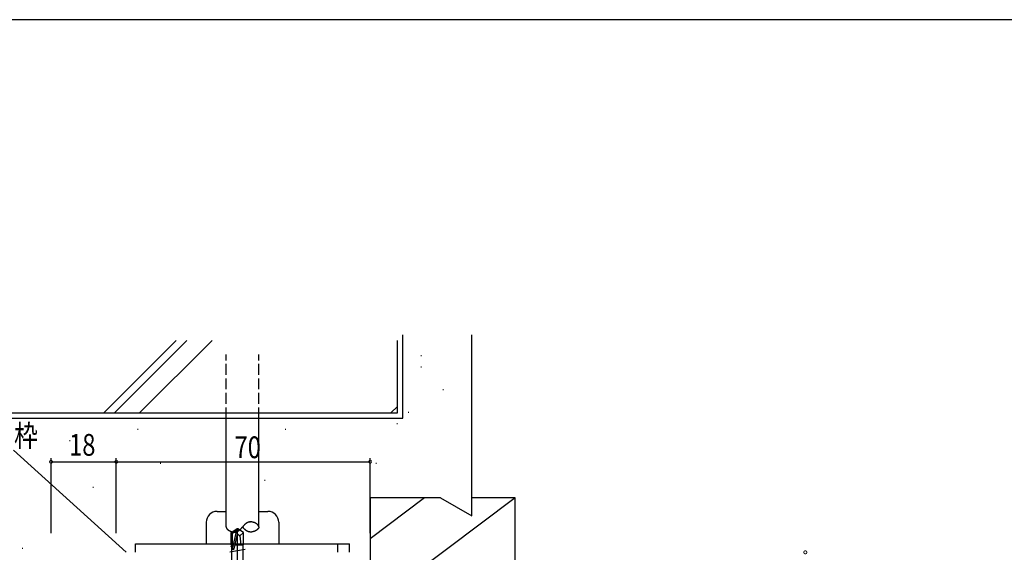
# Model space of a CAD drawing. Extents: x 0 to 1133, y 0 to 806.
# Drawn here: x 169 to 440, y 655 to 802 of the extents above; entities that cross this region are included whole.
import ezdxf

# ---------------------------------------------------------------- set-up
doc = ezdxf.new("R2010")
doc.units = 0
doc.linetypes.add('YCENTER_1', pattern=[13, 10, -1, 1, -1])
doc.linetypes.add('YHIDDEN_1', pattern=[4, 3, -1])
for name, color, linetype in [('YKK_13', 4, 'CONTINUOUS'), ('YKK_D', 6, 'CONTINUOUS'), ('YKK_ZWAK', 7, 'CONTINUOUS'), ('YSS_K', 3, 'CONTINUOUS')]:
    doc.layers.add(name, color=color, linetype=linetype)
doc.styles.get("Standard").update_dxf_attribs({"font": 'ROMANS.SHX', "bigfont": 'EXTFONT.SHX'})

# ---------------------------------------------------------------- blocks, each defined once
blk = doc.blocks.new('A201')
at = {"layer": 'YKK_ZWAK', "color": 254, "linetype": 'Continuous'}
blk.add_line((571.000014, 409.99951), (21.000001, 409.99951), dxfattribs=at)

msp = doc.modelspace()

# ---------------------------------------------------------------- linework, layer by layer
at = {"layer": 'YKK_13', "color": 4, "linetype": 'YHIDDEN_1'}
for p, q in [((225.86, 691.95), (225.86, 709.55)), ((234.86, 691.95), (234.86, 709.55))]:
    msp.add_line(p, q, dxfattribs=at)
at = {"layer": 'YKK_13', "color": 4, "linetype": 'Continuous'}
for p, q in [((225.86, 661.95), (225.86, 691.95)), ((234.86, 661.95), (234.86, 691.95)), ((223.36, 666.25), (225.86, 666.25)), ((234.86, 666.25), (237.36, 666.25)), ((220.36, 663.25), (220.36, 657.25)), ((240.36, 663.25), (240.36, 657.25)), ((227.26, 660.4), (228.81, 661.45)), ((227.26, 660.4), (227.56, 660.24)), ((227.26, 657.05), (227.26, 660.4)), ((227.56, 660.24), (228.81, 661.09)), ((227.56, 656), (227.56, 660.24)), ((227.62, 655.84), (228.81, 661.09)), ((228.05, 655.94), (228.96, 659.94)), ((228.81, 661.09), (228.81, 661.45)), ((229.11, 661.45), (228.81, 661.45)), ((228.96, 659.94), (229.11, 661.45)), ((228.96, 659.94), (228.96, 661.45)), ((228.96, 660.05), (229.66, 659.55)), ((230.66, 660.4), (229.11, 661.45)), ((229.66, 659.55), (230.66, 660.4)), ((230.66, 657.05), (230.66, 660.4)), ((200.86, 657.25), (259.86, 657.25)), ((200.86, 654.95), (200.86, 657.25)), ((227.26, 657.05), (227.56, 657.05)), ((227.41, 642.65), (227.41, 657.05)), ((228.3, 657.05), (230.66, 657.05)), ((229.66, 659.55), (229.91, 657.05)), ((230.51, 642.65), (230.51, 657.05)), ((256.69, 654.95), (256.69, 657.25)), ((259.86, 654.95), (259.86, 657.25)), ((231.06, 655.7), (226.86, 655)), ((227.56, 656.68), (227.06, 656.6)), ((229.12, 656.94), (228.25, 656.8))]:
    msp.add_line(p, q, dxfattribs=at)
at = {"layer": 'YKK_13', "color": 4}
for p, q in [((230.83, 662.47), (230.8, 662.45)), ((230.85, 662.5), (230.83, 662.47)), ((230.88, 662.52), (230.85, 662.5)), ((230.9, 662.55), (230.88, 662.52)), ((230.93, 662.57), (230.9, 662.55)), ((230.95, 662.6), (230.93, 662.57)), ((230.98, 662.62), (230.95, 662.6)), ((231, 662.64), (230.98, 662.62)), ((231.03, 662.67), (231, 662.64)), ((231.05, 662.69), (231.03, 662.67)), ((231.08, 662.71), (231.05, 662.69)), ((231.11, 662.74), (231.08, 662.71)), ((231.13, 662.76), (231.11, 662.74)), ((231.16, 662.78), (231.13, 662.76)), ((231.19, 662.8), (231.16, 662.78)), ((231.21, 662.82), (231.19, 662.8)), ((231.24, 662.84), (231.21, 662.82)), ((231.27, 662.86), (231.24, 662.84)), ((231.29, 662.88), (231.27, 662.86)), ((231.32, 662.9), (231.29, 662.88)), ((231.35, 662.92), (231.32, 662.9)), ((231.38, 662.94), (231.35, 662.92)), ((231.4, 662.96), (231.38, 662.94)), ((231.43, 662.98), (231.4, 662.96)), ((231.46, 663), (231.43, 662.98)), ((231.49, 663.02), (231.46, 663)), ((231.52, 663.04), (231.49, 663.02)), ((231.55, 663.05), (231.52, 663.04)), ((231.58, 663.07), (231.55, 663.05)), ((231.61, 663.09), (231.58, 663.07)), ((231.64, 663.1), (231.61, 663.09)), ((231.67, 663.12), (231.64, 663.1)), ((231.7, 663.13), (231.67, 663.12)), ((231.73, 663.15), (231.7, 663.13)), ((231.76, 663.16), (231.73, 663.15)), ((231.79, 663.18), (231.76, 663.16)), ((231.82, 663.19), (231.79, 663.18)), ((231.85, 663.2), (231.82, 663.19)), ((231.88, 663.21), (231.85, 663.2)), ((231.91, 663.23), (231.88, 663.21)), ((231.94, 663.24), (231.91, 663.23)), ((231.98, 663.25), (231.94, 663.24)), ((232.01, 663.26), (231.98, 663.25)), ((232.04, 663.27), (232.01, 663.26)), ((232.07, 663.28), (232.04, 663.27)), ((232.11, 663.29), (232.07, 663.28)), ((232.14, 663.29), (232.11, 663.29)), ((232.17, 663.3), (232.14, 663.29)), ((232.21, 663.31), (232.17, 663.3)), ((232.24, 663.32), (232.21, 663.31)), ((232.27, 663.32), (232.24, 663.32)), ((232.31, 663.33), (232.27, 663.32)), ((232.34, 663.33), (232.31, 663.33)), ((232.38, 663.34), (232.34, 663.33)), ((232.35, 663.35), (232.36, 663.35)), ((232.35, 663.35), (232.35, 663.35)), ((232.35, 663.35), (232.35, 663.35)), ((232.35, 663.35), (232.35, 663.35)), ((232.36, 663.35), (232.37, 663.35)), ((232.36, 663.35), (232.36, 663.35)), ((232.36, 663.35), (232.36, 663.35)), ((232.36, 663.35), (232.36, 663.35)), ((232.36, 663.35), (232.36, 663.35)), ((232.37, 663.35), (232.38, 663.35)), ((232.37, 663.35), (232.37, 663.35)), ((232.37, 663.35), (232.37, 663.35)), ((232.37, 663.35), (232.37, 663.35)), ((232.37, 663.35), (232.37, 663.35)), ((232.38, 663.35), (232.39, 663.35)), ((232.38, 663.35), (232.38, 663.35)), ((232.38, 663.35), (232.38, 663.35)), ((232.38, 663.35), (232.38, 663.35)), ((232.38, 663.35), (232.38, 663.35)), ((232.41, 663.34), (232.38, 663.34)), ((232.39, 663.35), (232.4, 663.35)), ((232.39, 663.35), (232.39, 663.35)), ((232.39, 663.35), (232.39, 663.35)), ((232.39, 663.35), (232.39, 663.35)), ((232.39, 663.35), (232.39, 663.35)), ((232.4, 663.35), (232.41, 663.35)), ((232.4, 663.35), (232.4, 663.35)), ((232.4, 663.35), (232.4, 663.35)), ((232.4, 663.35), (232.4, 663.35)), ((232.4, 663.35), (232.4, 663.35)), ((232.41, 663.35), (232.42, 663.35)), ((232.41, 663.35), (232.41, 663.35)), ((232.41, 663.35), (232.41, 663.35)), ((232.41, 663.35), (232.41, 663.35)), ((232.41, 663.35), (232.41, 663.35)), ((232.45, 663.34), (232.41, 663.34)), ((232.42, 663.35), (232.43, 663.35)), ((232.42, 663.35), (232.42, 663.35)), ((232.42, 663.35), (232.42, 663.35)), ((232.42, 663.35), (232.42, 663.35)), ((232.42, 663.35), (232.42, 663.35)), ((232.43, 663.35), (232.44, 663.35)), ((232.43, 663.35), (232.43, 663.35)), ((232.43, 663.35), (232.43, 663.35)), ((232.43, 663.35), (232.43, 663.35)), ((232.44, 663.35), (232.45, 663.35)), ((232.44, 663.35), (232.44, 663.35)), ((232.44, 663.35), (232.44, 663.35)), ((232.44, 663.35), (232.44, 663.35)), ((232.44, 663.35), (232.44, 663.35)), ((232.45, 663.35), (232.46, 663.35)), ((232.45, 663.35), (232.45, 663.35)), ((232.45, 663.35), (232.45, 663.35)), ((232.45, 663.35), (232.45, 663.35)), ((232.45, 663.35), (232.45, 663.35)), ((232.49, 663.35), (232.45, 663.34)), ((232.46, 663.35), (232.47, 663.35)), ((232.46, 663.35), (232.46, 663.35)), ((232.46, 663.35), (232.46, 663.35)), ((232.46, 663.35), (232.46, 663.35)), ((232.46, 663.35), (232.46, 663.35)), ((232.47, 663.35), (232.48, 663.35)), ((232.47, 663.35), (232.47, 663.35)), ((232.47, 663.35), (232.47, 663.35)), ((232.47, 663.35), (232.47, 663.35)), ((232.47, 663.35), (232.47, 663.35)), ((232.48, 663.35), (232.49, 663.35)), ((232.48, 663.35), (232.48, 663.35)), ((232.48, 663.35), (232.48, 663.35)), ((232.48, 663.35), (232.48, 663.35)), ((232.48, 663.35), (232.48, 663.35)), ((232.49, 663.35), (232.5, 663.35)), ((232.49, 663.35), (232.49, 663.35)), ((232.49, 663.35), (232.49, 663.35)), ((232.49, 663.35), (232.49, 663.35)), ((232.52, 663.35), (232.49, 663.35)), ((232.5, 663.35), (232.51, 663.35)), ((232.5, 663.35), (232.5, 663.35)), ((232.5, 663.35), (232.5, 663.35)), ((232.5, 663.35), (232.5, 663.35)), ((232.5, 663.35), (232.5, 663.35)), ((232.51, 663.35), (232.52, 663.35)), ((232.51, 663.35), (232.51, 663.35)), ((232.51, 663.35), (232.51, 663.35)), ((232.51, 663.35), (232.51, 663.35)), ((232.51, 663.35), (232.51, 663.35)), ((232.52, 663.35), (232.53, 663.35)), ((232.52, 663.35), (232.52, 663.35)), ((232.52, 663.35), (232.52, 663.35)), ((232.52, 663.35), (232.52, 663.35)), ((232.56, 663.35), (232.52, 663.35)), ((232.53, 663.35), (232.54, 663.35)), ((232.53, 663.35), (232.53, 663.35)), ((232.53, 663.35), (232.53, 663.35)), ((232.53, 663.35), (232.53, 663.35)), ((232.53, 663.35), (232.53, 663.35)), ((232.54, 663.35), (232.55, 663.35)), ((232.54, 663.35), (232.54, 663.35)), ((232.54, 663.35), (232.54, 663.35)), ((232.54, 663.35), (232.54, 663.35)), ((232.54, 663.35), (232.54, 663.35)), ((232.55, 663.35), (232.56, 663.35)), ((232.55, 663.35), (232.55, 663.35)), ((232.55, 663.35), (232.55, 663.35)), ((232.55, 663.35), (232.55, 663.35)), ((232.55, 663.35), (232.55, 663.35)), ((232.56, 663.35), (232.57, 663.35)), ((232.56, 663.35), (232.56, 663.35)), ((232.56, 663.35), (232.56, 663.35)), ((232.56, 663.35), (232.56, 663.35)), ((232.6, 663.35), (232.56, 663.35)), ((232.57, 663.35), (232.58, 663.35)), ((232.57, 663.35), (232.57, 663.35)), ((232.57, 663.35), (232.57, 663.35)), ((232.57, 663.35), (232.57, 663.35)), ((232.57, 663.35), (232.57, 663.35)), ((232.58, 663.35), (232.59, 663.35)), ((232.58, 663.35), (232.58, 663.35)), ((232.58, 663.35), (232.58, 663.35)), ((232.58, 663.35), (232.58, 663.35)), ((232.59, 663.35), (232.6, 663.35)), ((232.59, 663.35), (232.59, 663.35)), ((232.59, 663.35), (232.59, 663.35)), ((232.59, 663.35), (232.59, 663.35)), ((232.59, 663.35), (232.59, 663.35)), ((232.6, 663.35), (232.61, 663.35)), ((232.6, 663.35), (232.6, 663.35)), ((232.6, 663.35), (232.6, 663.35)), ((232.6, 663.35), (232.6, 663.35)), ((232.6, 663.35), (232.6, 663.35)), ((232.63, 663.35), (232.6, 663.35)), ((232.61, 663.35), (232.61, 663.35)), ((232.61, 663.35), (232.61, 663.35)), ((232.61, 663.35), (232.61, 663.35)), ((232.67, 663.35), (232.63, 663.35)), ((232.71, 663.35), (232.67, 663.35)), ((232.74, 663.34), (232.71, 663.35)), ((232.78, 663.34), (232.74, 663.34)), ((232.82, 663.34), (232.78, 663.34)), ((232.86, 663.33), (232.82, 663.34)), ((232.9, 663.33), (232.86, 663.33)), ((232.94, 663.32), (232.9, 663.33)), ((232.97, 663.32), (232.94, 663.32)), ((233.01, 663.31), (232.97, 663.32)), ((233.05, 663.31), (233.01, 663.31)), ((233.09, 663.3), (233.05, 663.31)), ((233.13, 663.29), (233.09, 663.3)), ((233.17, 663.28), (233.13, 663.29)), ((233.21, 663.27), (233.17, 663.28)), ((233.25, 663.26), (233.21, 663.27)), ((233.29, 663.25), (233.25, 663.26)), ((233.33, 663.24), (233.29, 663.25)), ((233.36, 663.23), (233.33, 663.24)), ((233.4, 663.22), (233.36, 663.23)), ((233.44, 663.21), (233.4, 663.22)), ((233.48, 663.19), (233.44, 663.21)), ((233.52, 663.18), (233.48, 663.19)), ((233.56, 663.17), (233.52, 663.18)), ((233.6, 663.15), (233.56, 663.17)), ((233.63, 663.14), (233.6, 663.15)), ((233.67, 663.12), (233.63, 663.14)), ((233.71, 663.11), (233.67, 663.12)), ((233.75, 663.09), (233.71, 663.11)), ((233.78, 663.08), (233.75, 663.09)), ((233.82, 663.06), (233.78, 663.08)), ((233.86, 663.04), (233.82, 663.06)), ((233.89, 663.03), (233.86, 663.04)), ((233.93, 663.01), (233.89, 663.03)), ((233.96, 662.99), (233.93, 663.01)), ((234, 662.97), (233.96, 662.99)), ((234.03, 662.95), (234, 662.97)), ((234.07, 662.93), (234.03, 662.95)), ((234.1, 662.91), (234.07, 662.93)), ((234.13, 662.89), (234.1, 662.91)), ((234.17, 662.87), (234.13, 662.89)), ((234.2, 662.85), (234.17, 662.87)), ((234.23, 662.83), (234.2, 662.85)), ((234.26, 662.81), (234.23, 662.83)), ((234.29, 662.79), (234.26, 662.81)), ((234.32, 662.77), (234.29, 662.79)), ((234.35, 662.75), (234.32, 662.77)), ((234.38, 662.72), (234.35, 662.75)), ((234.41, 662.7), (234.38, 662.72)), ((234.44, 662.68), (234.41, 662.7)), ((234.46, 662.66), (234.44, 662.68)), ((234.49, 662.63), (234.46, 662.66)), ((234.51, 662.61), (234.49, 662.63)), ((234.54, 662.59), (234.51, 662.61)), ((234.56, 662.56), (234.54, 662.59)), ((234.59, 662.54), (234.56, 662.56)), ((234.61, 662.51), (234.59, 662.54)), ((234.63, 662.49), (234.61, 662.51)), ((234.65, 662.47), (234.63, 662.49)), ((225.86, 661.95), (225.86, 661.92)), ((225.86, 661.92), (225.87, 661.9)), ((225.87, 661.9), (225.87, 661.87)), ((225.87, 661.87), (225.87, 661.84)), ((225.87, 661.84), (225.88, 661.82)), ((225.88, 661.82), (225.88, 661.79)), ((225.88, 661.79), (225.89, 661.77)), ((225.89, 661.77), (225.9, 661.74)), ((225.9, 661.74), (225.91, 661.71)), ((225.91, 661.71), (225.92, 661.69)), ((225.92, 661.69), (225.93, 661.66)), ((225.93, 661.66), (225.94, 661.64)), ((225.94, 661.64), (225.96, 661.61)), ((225.96, 661.61), (225.97, 661.58)), ((225.97, 661.58), (225.99, 661.56)), ((225.99, 661.56), (226, 661.53)), ((226, 661.53), (226.02, 661.51)), ((226.02, 661.51), (226.04, 661.48)), ((226.04, 661.48), (226.06, 661.46)), ((226.06, 661.46), (226.08, 661.43)), ((226.08, 661.43), (226.1, 661.41)), ((226.1, 661.41), (226.12, 661.38)), ((226.12, 661.38), (226.14, 661.36)), ((226.14, 661.36), (226.16, 661.34)), ((226.16, 661.34), (226.19, 661.31)), ((226.19, 661.31), (226.21, 661.29)), ((226.21, 661.29), (226.24, 661.27)), ((226.24, 661.27), (226.26, 661.24)), ((226.26, 661.24), (226.29, 661.22)), ((226.29, 661.22), (226.32, 661.2)), ((226.32, 661.2), (226.35, 661.17)), ((226.35, 661.17), (226.38, 661.15)), ((226.38, 661.15), (226.41, 661.13)), ((226.41, 661.13), (226.44, 661.11)), ((226.44, 661.11), (226.47, 661.09)), ((226.47, 661.09), (226.5, 661.07)), ((226.5, 661.07), (226.53, 661.04)), ((226.53, 661.04), (226.56, 661.02)), ((226.56, 661.02), (226.59, 661)), ((226.59, 661), (226.63, 660.98)), ((226.63, 660.98), (226.66, 660.96)), ((226.66, 660.96), (226.69, 660.95)), ((226.69, 660.95), (226.73, 660.93)), ((226.73, 660.93), (226.76, 660.91)), ((226.76, 660.91), (226.8, 660.89)), ((226.8, 660.89), (226.83, 660.87)), ((226.83, 660.87), (226.87, 660.85)), ((226.87, 660.85), (226.91, 660.84)), ((226.91, 660.84), (226.94, 660.82)), ((226.94, 660.82), (226.98, 660.8)), ((226.98, 660.8), (227.02, 660.79)), ((227.02, 660.79), (227.06, 660.77)), ((227.06, 660.77), (227.09, 660.76)), ((227.09, 660.76), (227.13, 660.74)), ((227.13, 660.74), (227.17, 660.73)), ((227.17, 660.73), (227.21, 660.72)), ((227.21, 660.72), (227.25, 660.7)), ((227.25, 660.7), (227.28, 660.69)), ((227.28, 660.69), (227.32, 660.68)), ((227.32, 660.68), (227.36, 660.67)), ((227.36, 660.67), (227.4, 660.66)), ((227.4, 660.66), (227.44, 660.65)), ((227.44, 660.65), (227.48, 660.64)), ((227.48, 660.64), (227.52, 660.63)), ((227.52, 660.63), (227.56, 660.62)), ((227.56, 660.62), (227.6, 660.61)), ((227.6, 660.61), (227.64, 660.6)), ((227.64, 660.6), (227.67, 660.59)), ((227.67, 660.59), (227.71, 660.59)), ((227.71, 660.59), (227.75, 660.58)), ((227.75, 660.58), (227.79, 660.57)), ((227.79, 660.57), (227.83, 660.57)), ((227.83, 660.57), (227.87, 660.56)), ((227.87, 660.56), (227.91, 660.56)), ((227.91, 660.56), (227.94, 660.56)), ((227.94, 660.56), (227.98, 660.55)), ((227.98, 660.55), (228.02, 660.55)), ((228.02, 660.55), (228.06, 660.55)), ((228.06, 660.55), (228.1, 660.55)), ((228.1, 660.55), (228.13, 660.55)), ((228.13, 660.55), (228.17, 660.55)), ((228.17, 660.55), (228.21, 660.55)), ((228.21, 660.55), (228.24, 660.55)), ((228.24, 660.55), (228.28, 660.56)), ((228.28, 660.56), (228.31, 660.56)), ((228.31, 660.56), (228.35, 660.56)), ((228.35, 660.56), (228.38, 660.57)), ((228.38, 660.57), (228.42, 660.57)), ((228.42, 660.57), (228.45, 660.58)), ((228.45, 660.58), (228.49, 660.58)), ((228.49, 660.58), (228.52, 660.59)), ((228.52, 660.59), (228.55, 660.6)), ((228.55, 660.6), (228.59, 660.6)), ((228.59, 660.6), (228.62, 660.61)), ((228.62, 660.61), (228.65, 660.62)), ((228.65, 660.62), (228.69, 660.63)), ((228.69, 660.63), (228.72, 660.64)), ((228.72, 660.64), (228.75, 660.65)), ((228.75, 660.65), (228.78, 660.66)), ((228.78, 660.66), (228.82, 660.67)), ((228.82, 660.67), (228.85, 660.68)), ((228.85, 660.68), (228.88, 660.7)), ((228.88, 660.7), (228.91, 660.71)), ((228.91, 660.71), (228.94, 660.72)), ((228.94, 660.72), (228.97, 660.74)), ((228.97, 660.74), (229, 660.75)), ((229, 660.75), (229.03, 660.77)), ((229.03, 660.77), (229.06, 660.78)), ((229.06, 660.78), (229.09, 660.8)), ((229.09, 660.8), (229.12, 660.81)), ((229.12, 660.81), (229.15, 660.83)), ((229.15, 660.83), (229.18, 660.85)), ((229.18, 660.85), (229.21, 660.86)), ((229.21, 660.86), (229.24, 660.88)), ((229.24, 660.88), (229.27, 660.9)), ((229.27, 660.9), (229.29, 660.92)), ((229.29, 660.92), (229.32, 660.94)), ((229.32, 660.94), (229.35, 660.95)), ((229.35, 660.95), (229.38, 660.97)), ((229.38, 660.97), (229.41, 660.99)), ((229.41, 660.99), (229.43, 661.01)), ((229.43, 661.01), (229.46, 661.03)), ((229.46, 661.03), (229.49, 661.06)), ((229.49, 661.06), (229.51, 661.08)), ((229.51, 661.08), (229.54, 661.1)), ((229.54, 661.1), (229.57, 661.12)), ((229.57, 661.12), (229.59, 661.14)), ((229.59, 661.14), (229.62, 661.16)), ((229.62, 661.16), (229.65, 661.19)), ((229.65, 661.19), (229.67, 661.21)), ((229.67, 661.21), (229.7, 661.23)), ((229.7, 661.23), (229.72, 661.26)), ((229.72, 661.26), (229.75, 661.28)), ((229.75, 661.28), (229.77, 661.3)), ((229.77, 661.3), (229.8, 661.33)), ((229.8, 661.33), (229.82, 661.35)), ((229.82, 661.35), (229.85, 661.37)), ((229.85, 661.37), (229.87, 661.4)), ((229.87, 661.4), (229.9, 661.42)), ((229.9, 661.42), (229.92, 661.45)), ((229.92, 661.45), (229.95, 661.47)), ((229.95, 661.47), (229.97, 661.5)), ((229.97, 661.5), (230, 661.53)), ((230, 661.53), (230.02, 661.55)), ((230.02, 661.55), (230.04, 661.58)), ((230.04, 661.58), (230.07, 661.6)), ((230.07, 661.6), (230.09, 661.63)), ((230.09, 661.63), (230.11, 661.66)), ((230.11, 661.66), (230.14, 661.68)), ((230.14, 661.68), (230.16, 661.71)), ((230.16, 661.71), (230.18, 661.73)), ((230.18, 661.73), (230.21, 661.76)), ((230.21, 661.76), (230.23, 661.79)), ((230.23, 661.79), (230.25, 661.81)), ((230.25, 661.81), (230.27, 661.84)), ((230.27, 661.84), (230.3, 661.87)), ((230.3, 661.87), (230.32, 661.9)), ((230.32, 661.9), (230.34, 661.92)), ((230.34, 661.92), (230.36, 661.95)), ((230.39, 661.98), (230.36, 661.95)), ((230.39, 661.92), (230.36, 661.95)), ((230.41, 662), (230.39, 661.98)), ((230.41, 661.9), (230.39, 661.92)), ((230.43, 662.03), (230.41, 662)), ((230.43, 661.87), (230.41, 661.9)), ((230.45, 662.06), (230.43, 662.03)), ((230.45, 661.84), (230.43, 661.87)), ((230.48, 662.08), (230.45, 662.06)), ((230.48, 661.81), (230.45, 661.84)), ((230.5, 662.11), (230.48, 662.08)), ((230.5, 661.79), (230.48, 661.81)), ((230.52, 662.14), (230.5, 662.11)), ((230.52, 661.76), (230.5, 661.79)), ((230.54, 662.16), (230.52, 662.14)), ((230.54, 661.73), (230.52, 661.76)), ((230.57, 662.19), (230.54, 662.16)), ((230.57, 661.71), (230.54, 661.73)), ((230.59, 662.22), (230.57, 662.19)), ((230.59, 661.68), (230.57, 661.71)), ((230.61, 662.24), (230.59, 662.22)), ((230.61, 661.66), (230.59, 661.68)), ((230.64, 662.27), (230.61, 662.24)), ((230.64, 661.63), (230.61, 661.66)), ((230.66, 662.3), (230.64, 662.27)), ((230.66, 661.6), (230.64, 661.63)), ((230.68, 662.32), (230.66, 662.3)), ((230.68, 661.58), (230.66, 661.6)), ((230.71, 662.35), (230.68, 662.32)), ((230.71, 661.55), (230.68, 661.58)), ((230.73, 662.37), (230.71, 662.35)), ((230.73, 661.53), (230.71, 661.55)), ((230.76, 662.4), (230.73, 662.37)), ((230.76, 661.5), (230.73, 661.53)), ((230.78, 662.42), (230.76, 662.4)), ((230.78, 661.47), (230.76, 661.5)), ((230.8, 662.45), (230.78, 662.42)), ((230.8, 661.45), (230.78, 661.47)), ((230.83, 661.42), (230.8, 661.45)), ((230.85, 661.4), (230.83, 661.42)), ((230.88, 661.37), (230.85, 661.4)), ((230.9, 661.35), (230.88, 661.37)), ((230.93, 661.33), (230.9, 661.35)), ((230.95, 661.3), (230.93, 661.33)), ((230.98, 661.28), (230.95, 661.3)), ((231, 661.26), (230.98, 661.28)), ((231.03, 661.23), (231, 661.26)), ((231.05, 661.21), (231.03, 661.23)), ((231.08, 661.19), (231.05, 661.21)), ((231.11, 661.16), (231.08, 661.19)), ((231.13, 661.14), (231.11, 661.16)), ((231.16, 661.12), (231.13, 661.14)), ((231.19, 661.1), (231.16, 661.12)), ((231.21, 661.08), (231.19, 661.1)), ((231.24, 661.06), (231.21, 661.08)), ((231.27, 661.03), (231.24, 661.06)), ((231.29, 661.01), (231.27, 661.03)), ((231.32, 660.99), (231.29, 661.01)), ((231.35, 660.97), (231.32, 660.99)), ((231.38, 660.95), (231.35, 660.97)), ((231.4, 660.94), (231.38, 660.95)), ((231.43, 660.92), (231.4, 660.94)), ((231.46, 660.9), (231.43, 660.92)), ((231.49, 660.88), (231.46, 660.9)), ((231.52, 660.86), (231.49, 660.88)), ((231.55, 660.85), (231.52, 660.86)), ((231.58, 660.83), (231.55, 660.85)), ((231.61, 660.81), (231.58, 660.83)), ((231.64, 660.8), (231.61, 660.81)), ((231.67, 660.78), (231.64, 660.8)), ((231.7, 660.77), (231.67, 660.78)), ((231.73, 660.75), (231.7, 660.77)), ((231.76, 660.74), (231.73, 660.75)), ((231.79, 660.72), (231.76, 660.74)), ((231.82, 660.71), (231.79, 660.72)), ((231.85, 660.7), (231.82, 660.71)), ((231.88, 660.68), (231.85, 660.7)), ((231.91, 660.67), (231.88, 660.68)), ((231.94, 660.66), (231.91, 660.67)), ((231.98, 660.65), (231.94, 660.66)), ((232.01, 660.64), (231.98, 660.65)), ((232.04, 660.63), (232.01, 660.64)), ((232.07, 660.62), (232.04, 660.63)), ((232.11, 660.61), (232.07, 660.62)), ((232.14, 660.6), (232.11, 660.61)), ((232.17, 660.6), (232.14, 660.6)), ((232.21, 660.59), (232.17, 660.6)), ((232.24, 660.58), (232.21, 660.59)), ((232.27, 660.58), (232.24, 660.58)), ((232.31, 660.57), (232.27, 660.58)), ((232.34, 660.57), (232.31, 660.57)), ((232.38, 660.56), (232.34, 660.57)), ((232.41, 660.56), (232.38, 660.56)), ((232.45, 660.56), (232.41, 660.56)), ((232.49, 660.55), (232.45, 660.56)), ((232.52, 660.55), (232.49, 660.55)), ((232.56, 660.55), (232.52, 660.55)), ((232.6, 660.55), (232.56, 660.55)), ((232.63, 660.55), (232.6, 660.55)), ((232.61, 660.55), (232.61, 660.55)), ((232.62, 660.55), (232.61, 660.55)), ((232.62, 660.55), (232.62, 660.55)), ((232.62, 660.55), (232.62, 660.55)), ((232.62, 660.55), (232.62, 660.55)), ((232.62, 660.55), (232.62, 660.55)), ((232.62, 660.55), (232.62, 660.55)), ((232.62, 660.55), (232.62, 660.55)), ((232.62, 660.55), (232.62, 660.55)), ((232.62, 660.55), (232.62, 660.55)), ((232.62, 660.55), (232.62, 660.55)), ((232.63, 660.55), (232.62, 660.55)), ((232.63, 660.55), (232.63, 660.55)), ((232.63, 660.55), (232.63, 660.55)), ((232.63, 660.55), (232.63, 660.55)), ((232.63, 660.55), (232.63, 660.55)), ((232.63, 660.55), (232.63, 660.55)), ((232.63, 660.55), (232.63, 660.55)), ((232.63, 660.55), (232.63, 660.55)), ((232.63, 660.55), (232.63, 660.55)), ((232.63, 660.55), (232.63, 660.55)), ((232.64, 660.55), (232.63, 660.55)), ((232.67, 660.55), (232.63, 660.55)), ((232.64, 660.55), (232.64, 660.55)), ((232.64, 660.55), (232.64, 660.55)), ((232.64, 660.55), (232.64, 660.55)), ((232.64, 660.55), (232.64, 660.55)), ((232.64, 660.55), (232.64, 660.55)), ((232.64, 660.55), (232.64, 660.55)), ((232.64, 660.55), (232.64, 660.55)), ((232.71, 660.55), (232.67, 660.55)), ((232.74, 660.55), (232.71, 660.55)), ((232.78, 660.56), (232.74, 660.55)), ((232.82, 660.56), (232.78, 660.56)), ((232.86, 660.56), (232.82, 660.56)), ((232.9, 660.57), (232.86, 660.56)), ((232.94, 660.57), (232.9, 660.57)), ((232.97, 660.58), (232.94, 660.57)), ((233.01, 660.59), (232.97, 660.58)), ((233.05, 660.59), (233.01, 660.59)), ((233.09, 660.6), (233.05, 660.59)), ((233.13, 660.61), (233.09, 660.6)), ((233.17, 660.62), (233.13, 660.61)), ((233.21, 660.63), (233.17, 660.62)), ((233.25, 660.64), (233.21, 660.63)), ((233.29, 660.65), (233.25, 660.64)), ((233.33, 660.66), (233.29, 660.65)), ((233.36, 660.67), (233.33, 660.66)), ((233.4, 660.68), (233.36, 660.67)), ((233.44, 660.69), (233.4, 660.68)), ((233.48, 660.7), (233.44, 660.69)), ((233.52, 660.72), (233.48, 660.7)), ((233.56, 660.73), (233.52, 660.72)), ((233.6, 660.74), (233.56, 660.73)), ((233.63, 660.76), (233.6, 660.74)), ((233.67, 660.77), (233.63, 660.76)), ((233.71, 660.79), (233.67, 660.77)), ((233.75, 660.8), (233.71, 660.79)), ((233.78, 660.82), (233.75, 660.8)), ((233.82, 660.84), (233.78, 660.82)), ((233.86, 660.85), (233.82, 660.84)), ((233.89, 660.87), (233.86, 660.85)), ((233.93, 660.89), (233.89, 660.87)), ((233.96, 660.91), (233.93, 660.89)), ((234, 660.93), (233.96, 660.91)), ((234.03, 660.95), (234, 660.93)), ((234.07, 660.96), (234.03, 660.95)), ((234.1, 660.98), (234.07, 660.96)), ((234.13, 661), (234.1, 660.98)), ((234.17, 661.02), (234.13, 661)), ((234.2, 661.04), (234.17, 661.02)), ((234.23, 661.07), (234.2, 661.04)), ((234.26, 661.09), (234.23, 661.07)), ((234.29, 661.11), (234.26, 661.09)), ((234.32, 661.13), (234.29, 661.11)), ((234.35, 661.15), (234.32, 661.13)), ((234.38, 661.17), (234.35, 661.15)), ((234.41, 661.2), (234.38, 661.17)), ((234.44, 661.22), (234.41, 661.2)), ((234.46, 661.24), (234.44, 661.22)), ((234.49, 661.27), (234.46, 661.24)), ((234.51, 661.29), (234.49, 661.27)), ((234.54, 661.31), (234.51, 661.29)), ((234.56, 661.34), (234.54, 661.31)), ((234.59, 661.36), (234.56, 661.34)), ((234.61, 661.38), (234.59, 661.36)), ((234.63, 661.41), (234.61, 661.38)), ((234.65, 661.43), (234.63, 661.41)), ((234.67, 662.44), (234.65, 662.47)), ((234.67, 661.46), (234.65, 661.43)), ((234.69, 662.42), (234.67, 662.44)), ((234.69, 661.48), (234.67, 661.46)), ((234.71, 662.39), (234.69, 662.42)), ((234.71, 661.51), (234.69, 661.48)), ((234.72, 662.37), (234.71, 662.39)), ((234.72, 661.53), (234.71, 661.51)), ((234.74, 662.34), (234.72, 662.37)), ((234.74, 661.56), (234.72, 661.53)), ((234.76, 662.31), (234.74, 662.34)), ((234.76, 661.58), (234.74, 661.56)), ((234.77, 662.29), (234.76, 662.31)), ((234.77, 661.61), (234.76, 661.58)), ((234.78, 662.26), (234.77, 662.29)), ((234.78, 661.64), (234.77, 661.61)), ((234.8, 662.24), (234.78, 662.26)), ((234.8, 661.66), (234.78, 661.64)), ((234.81, 662.21), (234.8, 662.24)), ((234.81, 661.69), (234.8, 661.66)), ((234.82, 662.19), (234.81, 662.21)), ((234.82, 661.71), (234.81, 661.69)), ((234.83, 662.16), (234.82, 662.19)), ((234.83, 661.74), (234.82, 661.71)), ((234.84, 662.13), (234.83, 662.16)), ((234.84, 661.77), (234.83, 661.74)), ((234.84, 662.11), (234.84, 662.13)), ((234.85, 662.08), (234.84, 662.11)), ((234.85, 661.82), (234.84, 661.79)), ((234.84, 661.79), (234.84, 661.77)), ((234.86, 662.05), (234.85, 662.08)), ((234.86, 661.84), (234.85, 661.82)), ((234.86, 662.03), (234.86, 662.05)), ((234.86, 662), (234.86, 662.03)), ((234.86, 661.98), (234.86, 662)), ((234.86, 661.95), (234.86, 661.98)), ((234.86, 661.95), (234.86, 661.92)), ((234.86, 661.92), (234.86, 661.9)), ((234.86, 661.9), (234.86, 661.87)), ((234.86, 661.87), (234.86, 661.84))]:
    msp.add_line(p, q, dxfattribs=at)
at = {"layer": 'YKK_13', "color": 4, "linetype": 'YCENTER_1'}
msp.add_line((228.96, 638.25), (228.96, 662), dxfattribs=at)
at = {"layer": 'YKK_13', "color": 4, "linetype": 'Continuous'}
for centre, radius, start, end in [((223.36, 663.25), 3, 90, 180), ((237.36, 663.25), 3, 0, 90), ((227.81, 656), 0.248, 180, 347.191)]:
    msp.add_arc(centre, radius, start, end, dxfattribs=at)
at = {"layer": 'YKK_D', "color": 6}
msp.add_line((198.24, 654.95), (167.19, 683.12), dxfattribs=at)
at = {"layer": 'YKK_D', "color": 6, "linetype": 'Continuous', "lineweight": -2}
for p, q in [((177.56, 660.25), (177.56, 680.95)), ((177.56, 679.95), (195.56, 679.95)), ((195.56, 660.25), (195.56, 680.95)), ((195.56, 660.25), (195.56, 680.95)), ((195.56, 679.95), (265.56, 679.95)), ((265.56, 660.25), (265.56, 680.95))]:
    msp.add_line(p, q, dxfattribs=at)
at = {"layer": 'YKK_D', "color": 6, "linetype": 'ByBlock', "const_width": 0.85}
for points in [[(177.67, 679.95, 1), (177.46, 679.95, 1)], [(195.67, 679.95, 1), (195.46, 679.95, 1)], [(195.46, 679.95, 1), (195.67, 679.95, 1)], [(265.46, 679.95, 1), (265.67, 679.95, 1)], [(385.56, 654.84, 1), (385.56, 655.06, 1)]]:
    msp.add_lwpolyline(points, format="xyb", close=True, dxfattribs=at)
at = {"layer": 'YSS_K', "color": 3, "linetype": 'Continuous'}
for p, q in [((274.56, 691.95), (274.56, 714.95)), ((293.56, 664.99), (293.56, 714.95)), ((273.06, 693.45), (273.06, 713.45)), ((274.56, 691.95), (274.56, 713.45)), ((279.54, 709.33), (279.74, 709.33)), ((279.54, 706.2), (279.74, 706.2)), ((285.56, 699.94), (285.76, 699.94)), ((146.06, 693.45), (273.06, 693.45)), ((276, 693.68), (276.2, 693.68)), ((144.56, 691.95), (274.56, 691.95)), ((144.56, 691.95), (274.56, 691.95)), ((272.87, 690.55), (273.07, 690.55)), ((201.42, 688.99), (201.62, 688.99)), ((242.1, 688.99), (242.3, 688.99)), ((182.65, 685.86), (182.85, 685.86)), ((207.68, 679.6), (207.88, 679.6)), ((267.13, 679.6), (267.33, 679.6)), ((236.42, 674.91), (236.62, 674.91)), ((189.08, 672.98), (189.28, 672.98)), ((280.56, 669.95), (265.56, 658.7)), ((305.56, 669.95), (265.56, 639.95)), ((265.56, 669.95), (265.56, 642.95)), ((284.97, 669.95), (265.56, 669.95)), ((284.97, 669.95), (293.56, 664.99)), ((305.56, 669.95), (293.56, 669.95)), ((305.56, 639.95), (305.56, 669.95)), ((169.61, 656.13), (169.81, 656.13))]:
    msp.add_line(p, q, dxfattribs=at)
at = {"layer": 'YSS_K', "color": 3}
for p, q in [((192.08, 693.45), (212.08, 713.45)), ((195.05, 693.45), (215.05, 713.45)), ((201.98, 693.45), (221.98, 713.45)), ((271.27, 693.45), (273.06, 695.24))]:
    msp.add_line(p, q, dxfattribs=at)

# ---------------------------------------------------------------- block references
at = {"layer": 'YKK_ZWAK', "xscale": 2, "yscale": 2, "zscale": 2}
msp.add_blockref('A201', (-38, -18), dxfattribs=at)

# ---------------------------------------------------------------- texts
at = {"layer": 'YKK_D', "color": 6, "linetype": 'Continuous', "width": 0.8}
msp.add_text('既存アルミサッシ枠', height=6, dxfattribs=at).set_placement((114.99, 684.12))
at = {"layer": 'YKK_D', "color": 6, "width": 0.8}
for s, p in [('18', (182.54, 681.62)), ('70', (228.16, 680.95))]:
    msp.add_text(s, height=6, dxfattribs=at).set_placement(p)

doc.saveas('drawing.dxf')
